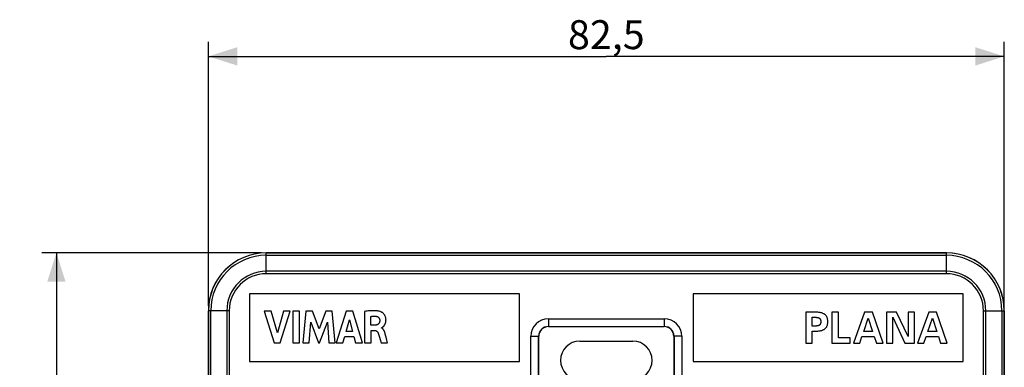
# Model space of a CAD drawing. Units: millimetres. Extents: x -61 to 103, y -41 to 65.
# Drawn here: x -61 to 41, y 29 to 65 of the extents above; entities that cross this region are included whole.
import ezdxf

# ---------------------------------------------------------------- set-up
doc = ezdxf.new("R2010")
doc.units = ezdxf.units.MM
doc.header["$LTSCALE"] = 30.734
doc.layers.get('0').update_dxf_attribs({"linetype": 'CONTINUOUS'})
doc.layers.add('ASSI', color=7, linetype='CONTINUOUS')
doc.layers.add('DRAFT', color=7, linetype='CONTINUOUS')
doc.styles.get("Standard").update_dxf_attribs({"font": 'txt', "width": 0.8})
doc.dimstyles.new('DIMSTYLE_1', dxfattribs={"dimtxt": 3, "dimasz": 3, "dimexe": 1.5, "dimexo": 0.5, "dimgap": 0.75, "dimtad": 1, "dimtxsty": 'STANDARD', "dimblk": '_FILLED', "dimblk1": '_FILLED', "dimblk2": '_FILLED', "dimcen": 0.09, "dimadec": 0, "dimazin": 0, "dimtfac": 1, "dimtofl": 0, "dimtmove": 0, "dimatfit": 3, "dimldrblk": '_FILLED', "dimfxl": 1, "dimtolj": 1, "dimarcsym": 0})

# ---------------------------------------------------------------- blocks, each defined once
blk = doc.blocks.new('_FILLED')
at = {"color": 0, "linetype": 'BYBLOCK'}
blk.add_solid([(0, 0), (-1, 0.317), (-1, -0.317)], dxfattribs=at)
blk = doc.blocks.new('*D0')
at = {"color": 7, "linetype": 'CONTINUOUS'}
for p, q in [((-41.25, 35.75), (-41.25, 63.12)), ((41.25, 35.75), (41.25, 63.12)), ((-41.25, 61.62), (0, 61.62)), ((41.25, 61.62), (0, 61.62))]:
    blk.add_line(p, q, dxfattribs=at)
at = {"color": 7, "linetype": 'CONTINUOUS', "xscale": 3, "yscale": 3, "zscale": 3}
for p, rotation in [((-41.25, 61.62), 180), ((41.25, 61.62), 360)]:
    blk.add_blockref('_FILLED', p, dxfattribs=dict(at, rotation=rotation))
at = {"color": 7, "linetype": 'CONTINUOUS', "insert": (0, 65.37), "char_height": 3, "width": 12.8571, "attachment_point": 2, "line_spacing_factor": 0.9}
blk.add_mtext('82,5', dxfattribs=at)
blk = doc.blocks.new('*D1')
at = {"color": 7, "linetype": 'CONTINUOUS'}
for p, q in [((-35.75, 41.25), (-58.5, 41.25)), ((-57, 41.25), (-57, 0)), ((-57, -41.25), (-57, 0)), ((-35.75, -41.25), (-58.5, -41.25))]:
    blk.add_line(p, q, dxfattribs=at)
at = {"color": 7, "linetype": 'CONTINUOUS', "xscale": 3, "yscale": 3, "zscale": 3}
for p, rotation in [((-57, 41.25), 90), ((-57, -41.25), 270)]:
    blk.add_blockref('_FILLED', p, dxfattribs=dict(at, rotation=rotation))
at = {"color": 7, "linetype": 'CONTINUOUS', "insert": (-60.75, 0), "char_height": 3, "width": 12.8571, "attachment_point": 2, "rotation": 90, "line_spacing_factor": 0.9}
blk.add_mtext('82,5', dxfattribs=at)

msp = doc.modelspace()

# ---------------------------------------------------------------- linework, layer by layer
at = {"color": 253, "linetype": 'CONTINUOUS'}
for p, q in [((-35.25, 39.085), (-35.25, 41.25)), ((-35.25, 41.244), (35.25, 41.244)), ((-35.25, 40.994), (35.25, 40.994)), ((35.25, 39.085), (35.25, 41.25)), ((35.25, 39.335), (-35.25, 39.335)), ((35.25, 39.085), (-35.25, 39.085)), ((-39.085, 35.25), (-41.25, 35.25)), ((-41.244, -35.25), (-41.244, 35.25)), ((-40.994, -35.25), (-40.994, 35.25)), ((-39.335, 35.25), (-39.335, -35.25)), ((-39.085, 35.25), (-39.085, -35.25)), ((39.085, 35.25), (41.25, 35.25)), ((39.085, -35.25), (39.085, 35.25)), ((39.335, -35.25), (39.335, 35.25)), ((40.994, 35.25), (40.994, -35.25)), ((41.244, 35.25), (41.244, -35.25)), ((-6, 34.418), (-6, 33.6)), ((-6, 34.418), (6, 34.418)), ((6, 34.418), (6, 33.6)), ((-6, 33.618), (6, 33.618)), ((-7.818, 24.838), (-7.818, 32.6)), ((-7.818, 32.6), (-7, 32.6)), ((-7.018, 24.838), (-7.018, 32.6)), ((7.818, 32.6), (7, 32.6)), ((7.018, 32.6), (7.018, 24.838)), ((7.818, 32.6), (7.818, 24.838))]:
    msp.add_line(p, q, dxfattribs=at)
at = {"color": 7, "linetype": 'CONTINUOUS'}
for p, q in [((-37, 37), (-37, 30)), ((-9, 37), (-37, 37)), ((-9, 30), (-9, 37)), ((9, 37), (9, 30)), ((37, 37), (9, 37)), ((37, 30), (37, 37)), ((-35.473, 35.217), (-34.427, 31.917)), ((-34.725, 35.217), (-35.473, 35.217)), ((-34.096, 32.946), (-34.725, 35.217)), ((-33.448, 35.217), (-34.096, 32.946)), ((-33.82, 31.917), (-32.759, 35.217)), ((-32.759, 35.217), (-33.448, 35.217)), ((-32.504, 35.217), (-32.504, 31.917)), ((-31.815, 35.217), (-32.504, 35.217)), ((-31.815, 31.917), (-31.815, 35.217)), ((-31.146, 35.217), (-31.444, 31.917)), ((-30.458, 35.217), (-31.146, 35.217)), ((-29.777, 33.385), (-30.458, 35.217)), ((-29.088, 35.217), (-29.777, 33.385)), ((-28.406, 35.217), (-29.088, 35.217)), ((-28.098, 31.917), (-28.406, 35.217)), ((-26.955, 35.217), (-27.99, 31.917)), ((-26.289, 35.217), (-26.955, 35.217)), ((-25.276, 31.917), (-26.289, 35.217)), ((-25.074, 35.178), (-25.074, 31.917)), ((20.663, 35.1), (20.663, 31.9)), ((21.642, 35.1), (20.663, 35.1)), ((23.388, 35.1), (23.388, 31.9)), ((24.075, 35.1), (23.388, 35.1)), ((24.075, 32.432), (24.075, 35.1)), ((26.761, 35.1), (25.605, 31.9)), ((27.577, 35.1), (26.761, 35.1)), ((28.689, 31.9), (27.577, 35.1)), ((29.039, 35.1), (29.039, 31.9)), ((30.059, 35.1), (29.039, 35.1)), ((31.286, 32.564), (30.059, 35.1)), ((31.286, 35.1), (31.286, 32.564)), ((31.929, 35.1), (31.286, 35.1)), ((31.929, 31.9), (31.929, 35.1)), ((33.41, 35.1), (32.253, 31.9)), ((34.225, 35.1), (33.41, 35.1)), ((35.337, 31.9), (34.225, 35.1)), ((-30.785, 31.917), (-30.637, 34.072)), ((-30.637, 34.072), (-29.829, 31.917)), ((-29.732, 31.917), (-28.913, 34.063)), ((-28.913, 34.063), (-28.772, 31.917)), ((-26.978, 33.086), (-26.635, 34.31)), ((-26.635, 34.31), (-26.318, 33.086)), ((-24.411, 33.749), (-24.411, 34.655)), ((-24.017, 33.749), (-24.411, 33.749)), ((21.35, 33.664), (21.35, 34.568)), ((21.35, 34.568), (21.75, 34.568)), ((26.677, 33.11), (27.152, 34.489)), ((27.152, 34.489), (27.595, 33.11)), ((29.682, 31.9), (29.682, 34.578)), ((29.682, 34.578), (30.954, 31.9)), ((33.325, 33.11), (33.8, 34.488)), ((33.8, 34.488), (34.243, 33.11)), ((-26.318, 33.086), (-26.978, 33.086)), ((-24.388, 31.917), (-24.388, 33.209)), ((-24.388, 33.209), (-24.019, 33.209)), ((-23.303, 33.458), (-23.303, 33.477)), ((-22.825, 32.506), (-22.906, 32.81)), ((-6, 33.6), (6, 33.6)), ((21.75, 33.664), (21.35, 33.664)), ((21.35, 31.9), (21.35, 33.132)), ((21.35, 33.132), (21.642, 33.132)), ((27.595, 33.11), (26.677, 33.11)), ((34.243, 33.11), (33.325, 33.11)), ((-34.427, 31.917), (-33.82, 31.917)), ((-32.504, 31.917), (-31.815, 31.917)), ((-31.444, 31.917), (-30.785, 31.917)), ((-29.829, 31.917), (-29.732, 31.917)), ((-28.772, 31.917), (-28.098, 31.917)), ((-27.99, 31.917), (-27.308, 31.917)), ((-27.308, 31.917), (-27.118, 32.576)), ((-27.118, 32.576), (-26.18, 32.576)), ((-26.18, 32.576), (-26.002, 31.917)), ((-26.002, 31.917), (-25.276, 31.917)), ((-25.074, 31.917), (-24.388, 31.917)), ((-23.437, 32.273), (-23.333, 31.917)), ((-23.333, 31.917), (-22.671, 31.917)), ((-22.747, 32.208), (-22.825, 32.506)), ((-22.671, 31.917), (-22.747, 32.208)), ((-7, 26.75), (-7, 32.6)), ((-2.75, 32.1), (2.75, 32.1)), ((7, 32.6), (7, 26.75)), ((20.663, 31.9), (21.35, 31.9)), ((23.388, 31.9), (25.259, 31.9)), ((25.259, 32.432), (24.075, 32.432)), ((25.259, 31.9), (25.259, 32.432)), ((25.605, 31.9), (26.26, 31.9)), ((26.26, 31.9), (26.5, 32.578)), ((26.5, 32.578), (27.767, 32.578)), ((27.767, 32.578), (27.998, 31.9)), ((27.998, 31.9), (28.689, 31.9)), ((29.039, 31.9), (29.682, 31.9)), ((30.954, 31.9), (31.929, 31.9)), ((32.253, 31.9), (32.909, 31.9)), ((32.909, 31.9), (33.148, 32.578)), ((33.148, 32.578), (34.416, 32.578)), ((34.416, 32.578), (34.646, 31.9)), ((34.646, 31.9), (35.337, 31.9)), ((-37, 30), (-9, 30)), ((9, 30), (37, 30))]:
    msp.add_line(p, q, dxfattribs=at)
for points in [[(-23.374, 35.144), (-23.456, 35.17), (-23.543, 35.193), (-23.635, 35.213), (-23.731, 35.228), (-23.833, 35.24), (-23.938, 35.248), (-24.047, 35.254), (-24.161, 35.256), (-24.279, 35.254), (-24.401, 35.25), (-24.527, 35.242), (-24.658, 35.231), (-24.792, 35.216), (-24.931, 35.199), (-25.074, 35.178)], [(-23.17, 33.559), (-23.156, 33.572), (-23.142, 33.584), (-23.127, 33.597), (-23.113, 33.611), (-23.098, 33.626), (-23.083, 33.641), (-23.068, 33.657), (-23.053, 33.673), (-23.038, 33.691), (-23.023, 33.71), (-23.008, 33.731), (-22.993, 33.752), (-22.978, 33.775), (-22.963, 33.799), (-22.949, 33.825), (-22.935, 33.852), (-22.922, 33.881), (-22.909, 33.911), (-22.896, 33.943), (-22.885, 33.976), (-22.874, 34.011), (-22.864, 34.047), (-22.856, 34.086), (-22.849, 34.126), (-22.843, 34.168), (-22.839, 34.212), (-22.837, 34.257), (-22.836, 34.305), (-22.838, 34.355), (-22.842, 34.407), (-22.849, 34.46), (-22.859, 34.515), (-22.874, 34.573), (-22.892, 34.632), (-22.915, 34.69), (-22.942, 34.747), (-22.974, 34.803), (-23.009, 34.855), (-23.046, 34.903), (-23.087, 34.948), (-23.128, 34.988), (-23.169, 35.024), (-23.211, 35.055), (-23.252, 35.083), (-23.293, 35.107), (-23.334, 35.127), (-23.374, 35.144)], [(22.958, 34.116), (22.956, 34.194), (22.951, 34.269), (22.941, 34.339), (22.928, 34.407), (22.911, 34.47), (22.89, 34.53), (22.867, 34.584), (22.841, 34.635), (22.812, 34.683), (22.781, 34.727), (22.746, 34.768), (22.708, 34.807), (22.665, 34.844), (22.619, 34.879), (22.568, 34.912), (22.512, 34.943), (22.453, 34.971), (22.389, 34.996), (22.321, 35.019), (22.249, 35.039), (22.173, 35.055), (22.093, 35.069), (22.009, 35.08), (21.922, 35.088), (21.832, 35.094), (21.738, 35.098), (21.642, 35.1)], [(-24.411, 34.655), (-24.35, 34.665), (-24.289, 34.673), (-24.228, 34.679), (-24.168, 34.684), (-24.109, 34.686), (-24.049, 34.686), (-23.99, 34.684), (-23.93, 34.68), (-23.871, 34.674)], [(-23.482, 34.262), (-23.483, 34.216), (-23.486, 34.173), (-23.491, 34.131), (-23.499, 34.092), (-23.51, 34.055), (-23.523, 34.02), (-23.539, 33.987), (-23.558, 33.956), (-23.578, 33.928), (-23.6, 33.902), (-23.625, 33.877), (-23.651, 33.855), (-23.681, 33.835), (-23.713, 33.817), (-23.748, 33.8), (-23.787, 33.786), (-23.828, 33.774), (-23.872, 33.764), (-23.918, 33.757), (-23.966, 33.752), (-24.017, 33.749)], [(-23.871, 34.674), (-23.833, 34.668), (-23.797, 34.66), (-23.761, 34.648), (-23.728, 34.635), (-23.695, 34.618), (-23.665, 34.6), (-23.638, 34.581), (-23.613, 34.56), (-23.591, 34.537), (-23.57, 34.512), (-23.551, 34.485), (-23.534, 34.457), (-23.519, 34.426), (-23.506, 34.394), (-23.496, 34.361), (-23.489, 34.328), (-23.484, 34.295), (-23.482, 34.262)], [(21.642, 33.132), (21.738, 33.134), (21.832, 33.138), (21.922, 33.144), (22.009, 33.153), (22.093, 33.163), (22.173, 33.177), (22.249, 33.194), (22.321, 33.214), (22.389, 33.236), (22.453, 33.261), (22.512, 33.289), (22.568, 33.32), (22.619, 33.353), (22.665, 33.388), (22.708, 33.426), (22.746, 33.465), (22.781, 33.506), (22.812, 33.55), (22.841, 33.597), (22.867, 33.648), (22.89, 33.703), (22.911, 33.762), (22.928, 33.826), (22.941, 33.893), (22.951, 33.964), (22.956, 34.038), (22.958, 34.116)], [(21.75, 34.568), (21.785, 34.565), (21.819, 34.561), (21.851, 34.557), (21.883, 34.553), (21.913, 34.548), (21.942, 34.543), (21.97, 34.536), (21.997, 34.527), (22.022, 34.518), (22.045, 34.506), (22.068, 34.493), (22.089, 34.478), (22.108, 34.461), (22.127, 34.441), (22.144, 34.418), (22.161, 34.393), (22.176, 34.366), (22.19, 34.336), (22.201, 34.304), (22.211, 34.27), (22.219, 34.235), (22.224, 34.197), (22.227, 34.157), (22.227, 34.116)], [(22.227, 34.116), (22.227, 34.075), (22.224, 34.035), (22.219, 33.998), (22.211, 33.962), (22.201, 33.928), (22.19, 33.896), (22.176, 33.866), (22.161, 33.839), (22.144, 33.814), (22.127, 33.791), (22.108, 33.772), (22.088, 33.754), (22.067, 33.739), (22.045, 33.726), (22.021, 33.715), (21.996, 33.705), (21.97, 33.697), (21.942, 33.69), (21.913, 33.684), (21.883, 33.679), (21.851, 33.675), (21.818, 33.671), (21.785, 33.667), (21.75, 33.664)], [(-24.019, 33.209), (-23.984, 33.207), (-23.952, 33.203), (-23.921, 33.197), (-23.891, 33.188), (-23.863, 33.177), (-23.836, 33.164), (-23.809, 33.148), (-23.784, 33.13), (-23.759, 33.109), (-23.735, 33.084), (-23.711, 33.056), (-23.689, 33.025), (-23.669, 32.992), (-23.651, 32.956), (-23.634, 32.918)], [(-23.634, 32.918), (-23.6, 32.817), (-23.566, 32.714), (-23.533, 32.608), (-23.501, 32.499), (-23.437, 32.273)], [(-23.303, 33.477), (-23.29, 33.48), (-23.277, 33.484), (-23.264, 33.489), (-23.251, 33.496), (-23.238, 33.505), (-23.225, 33.515), (-23.211, 33.525), (-23.198, 33.536), (-23.17, 33.559)], [(-22.906, 32.81), (-22.92, 32.864), (-22.934, 32.917), (-22.95, 32.968), (-22.967, 33.018), (-22.985, 33.067), (-23.004, 33.114), (-23.024, 33.159), (-23.046, 33.202), (-23.069, 33.241), (-23.092, 33.278), (-23.117, 33.311), (-23.142, 33.341), (-23.168, 33.368), (-23.195, 33.392), (-23.221, 33.413), (-23.248, 33.431), (-23.276, 33.446), (-23.303, 33.458)]]:
    msp.add_lwpolyline(points, dxfattribs=at)
at = {"color": 253, "linetype": 'CONTINUOUS'}
for centre, radius, start, end in [((-35.25, 35.25), 5.994, 90, 180), ((-35.25, 35.25), 5.744, 90, 180), ((35.25, 35.25), 5.994, 0, 90), ((35.25, 35.25), 5.744, 0, 90), ((-35.25, 35.25), 4.085, 90, 180), ((-35.25, 35.25), 3.835, 90, 180), ((35.25, 35.25), 4.085, 0, 90), ((35.25, 35.25), 3.835, 0, 90), ((-6, 32.6), 1.818, 90, 180), ((6, 32.6), 1.818, 0, 90), ((-6, 32.6), 1.018, 90, 180), ((6, 32.6), 1.018, 0, 90)]:
    msp.add_arc(centre, radius, start, end, dxfattribs=at)
at = {"color": 7, "linetype": 'CONTINUOUS'}
for centre, radius, start, end in [((-6, 32.6), 1, 90, 180), ((6, 32.6), 1, 0, 90), ((-2.75, 30.1), 2, 90, 270), ((2.75, 30.1), 2, 270, 90)]:
    msp.add_arc(centre, radius, start, end, dxfattribs=at)
at = {"layer": 'ASSI', "color": 7, "linetype": 'CONTINUOUS'}
for p, q in [((-35.25, 41.25), (35.25, 41.25)), ((-41.25, -35.25), (-41.25, 35.25)), ((41.25, 35.25), (41.25, -35.25))]:
    msp.add_line(p, q, dxfattribs=at)
at = {"layer": 'DRAFT', "color": 7, "linetype": 'CONTINUOUS'}
for p, q in [((35.25, 41.25), (-35.25, 41.25)), ((-41.25, 35.25), (-41.25, -35.25)), ((41.25, -35.25), (41.25, 35.25))]:
    msp.add_line(p, q, dxfattribs=at)
for centre, start, end in [((-35.25, 35.25), 90, 180), ((35.25, 35.25), 0, 90)]:
    msp.add_arc(centre, 6, start, end, dxfattribs=at)

# ---------------------------------------------------------------- dimensions: what is measured, and where the dimension line sits
at = {"color": 7, "linetype": 'CONTINUOUS'}
dim = msp.add_linear_dim(base=(41.25, 61.621), p1=(-41.25, 35.25), p2=(41.25, 35.25), dimstyle='DIMSTYLE_1', dxfattribs=at)
dim.commit()
dim.dimension.update_dxf_attribs({"geometry": '*D0', "text_midpoint": (-0.429, 61.621), "dimtype": 160})
dim = msp.add_linear_dim(base=(-57, -41.25), p1=(-35.25, 41.25), p2=(-35.25, -41.25), angle=270, dimstyle='DIMSTYLE_1', dxfattribs=at)
dim.commit()
dim.dimension.update_dxf_attribs({"geometry": '*D1', "text_midpoint": (-57, -0.429), "dimtype": 160})

doc.saveas('drawing.dxf')
